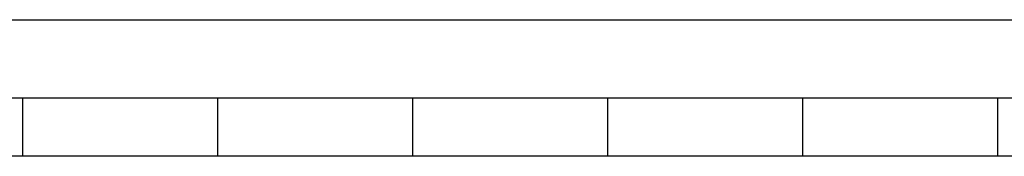
# Model space of a CAD drawing. Extents: x 2667 to 3571, y 55 to 704.
# Drawn here: x 2825 to 2850, y 542 to 546 of the extents above; entities that cross this region are included whole.
import ezdxf

# ---------------------------------------------------------------- set-up
doc = ezdxf.new("R2010")
doc.units = 0
doc.header["$LTSCALE"] = 25
doc.linetypes.add('VERDECKT', pattern=[0.375, 0.25, -0.125])
doc.layers.get('0').update_dxf_attribs({"linetype": 'CONTINUOUS'})
doc.layers.add('RAHMEN', color=254, linetype='CONTINUOUS')

# ---------------------------------------------------------------- blocks, each defined once
blk = doc.blocks.new('A$C74C93CE0')
at = {"color": 3, "linetype": 'CONTINUOUS', "extrusion": (0, 1, 2e-16)}
for p, q in [((1514.558, 116), (1637.058, 116)), ((1514.558, 116), (1637.058, 116)), ((1435.558, 114), (1705.558, 114)), ((1705.558, 112.5), (1435.558, 112.5))]:
    blk.add_line(p, q, dxfattribs=at)
at = {"color": 1, "linetype": 'VERDECKT', "extrusion": (0, 1, 2e-16)}
for p, q in [((1593.058, 114), (1593.058, 112.5)), ((1598.058, 114), (1598.058, 112.5)), ((1603.058, 114), (1603.058, 112.5)), ((1608.058, 114), (1608.058, 112.5)), ((1613.058, 114), (1613.058, 112.5)), ((1618.058, 114), (1618.058, 112.5))]:
    blk.add_line(p, q, dxfattribs=at)

msp = doc.modelspace()

# ---------------------------------------------------------------- block references
at = {"layer": 'RAHMEN'}
msp.add_blockref('A$C74C93CE0', (1231.703, 429.825), dxfattribs=at)

doc.saveas('drawing.dxf')
